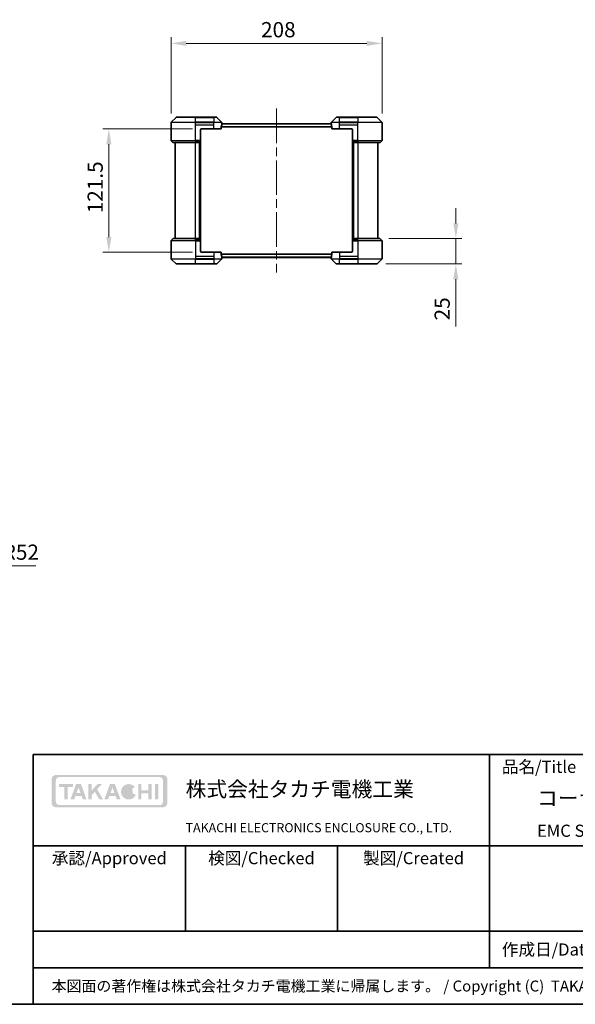
# Model space of a CAD drawing. Units: millimetres. Extents: x 87 to 11291, y 48 to 1734.
# Drawn here: x 3690 to 4237, y 48 to 1018 of the extents above; entities that cross this region are included whole.
import ezdxf
from ezdxf.enums import TextEntityAlignment as Align

# ---------------------------------------------------------------- set-up
doc = ezdxf.new("R2010")
doc.units = ezdxf.units.MM
doc.header["$LTSCALE"] = 6
doc.linetypes.add('CHAIN', pattern=[0.3543, 0.2362, -0.0295, 0.0591, -0.0295])
doc.layers.get('Defpoints').update_dxf_attribs({"lineweight": 25})
for name, color, linetype, lineweight in [('Border (ISO)', 7, 'Continuous', 35), ('Dimension (ISO)', 7, 'Continuous', 18), ('Dimension (ISO) @ 1', 7, 'Continuous', 18), ('Title (ISO)', 7, 'Continuous', 35), ('Visible (ISO)', 7, 'Continuous', 35), ('Visible Narrow (ISO)', 7, 'Continuous', 25)]:
    doc.layers.add(name, color=color, linetype=linetype, lineweight=lineweight)
doc.layers.add('Centerline (ISO)', color=7, linetype='Continuous', lineweight=18, true_color=0x80ffff)
doc.layers.add('Hatch (ISO)', color=1, linetype='Continuous', lineweight=18, true_color=0xff0000)
doc.styles.add('Note Text (TK)', font='txt')
doc.styles.add('文字スタイル40', font='txt')
doc.styles.add('文字スタイル67', font='arial.ttf')
doc.dimstyles.new('Default - Method 1b (TK)', dxfattribs={"dimscale": 6, "dimtxt": 2.5, "dimasz": 2.5, "dimexe": 1, "dimexo": 1.5, "dimgap": 1, "dimtad": 1, "dimrnd": 1e-08, "dimdsep": 46, "dimtxsty": 'Note Text (TK)', "dimcen": 0.09, "dimdle": 5, "dimclrd": 100, "dimclre": 100, "dimclrt": 7, "dimadec": 1, "dimazin": 1, "dimtfac": 1, "dimtmove": 0, "dimatfit": 3, "dimfxl": 0, "dimtolj": 1, "dimlwd": -1, "dimlwe": -1, "dimarcsym": 0})

# ---------------------------------------------------------------- blocks, each defined once
blk = doc.blocks.new('図面枠 tk図枠')
at = {"layer": 'Border (ISO)'}
blk.add_line((14.5, 8), (405.5, 8), dxfattribs=at)
blk = doc.blocks.new('表題欄 tk表題欄')
at = {"layer": 'Hatch (ISO)'}
h = blk.add_hatch(color=256, dxfattribs=at)
edge = h.paths.add_edge_path(flags=0)
edge.add_arc((95.44, 237.35), 0.596, 270, 360)
edge.add_line((96.04, 237.35), (96.04, 240.76))
edge.add_arc((95.44, 240.76), 0.596, 0, 90)
edge.add_line((95.44, 241.35), (79.01, 241.35))
edge.add_arc((79.01, 240.76), 0.596, 90, 180)
edge.add_line((78.41, 240.76), (78.41, 237.35))
edge.add_arc((79.01, 237.35), 0.596, 180, 270)
edge.add_line((79.01, 236.75), (95.44, 236.75))
edge = h.paths.add_edge_path()
edge.add_line((77.71, 241), (77.71, 237.1))
edge.add_arc((78.41, 237.1), 0.702, 180, 270)
edge.add_line((78.41, 236.4), (96.04, 236.4))
edge.add_arc((96.04, 237.1), 0.702, 270, 360)
edge.add_line((96.74, 237.1), (96.74, 241))
edge.add_arc((96.04, 241), 0.702, 0, 90)
edge.add_line((96.04, 241.71), (78.41, 241.71))
edge.add_arc((78.41, 241), 0.702, 90, 180)
for points in [[(78.94, 240.2), (78.94, 239.71), (79.79, 239.71), (79.79, 237.71), (80.38, 237.71), (80.38, 239.71), (81.23, 239.71), (81.23, 240.2)], [(85.55, 237.71), (84.81, 238.94), (84.29, 238.37), (84.29, 237.71), (83.77, 237.71), (83.77, 240.2), (84.29, 240.2), (84.29, 239.15), (85.26, 240.2), (85.98, 240.2), (85.19, 239.35), (86.17, 237.71)], [(91.96, 240.2), (91.96, 237.71), (92.48, 237.71), (92.48, 238.71), (93.64, 238.71), (93.64, 237.71), (94.16, 237.71), (94.16, 240.2), (93.64, 240.2), (93.64, 239.2), (92.48, 239.2), (92.48, 240.2)], [(94.71, 240.2), (94.71, 237.71), (95.23, 237.71), (95.23, 240.2)]]:
    blk.add_hatch(color=256, dxfattribs=at).paths.add_polyline_path(points)
h = blk.add_hatch(color=256, dxfattribs=at)
h.paths.add_polyline_path([(82.46, 238.76), (81.82, 238.76), (82.14, 239.63)], flags=0)
h.paths.add_polyline_path([(82.65, 238.24), (81.63, 238.24), (81.44, 237.71), (80.82, 237.71), (81.73, 240.2), (82.55, 240.2), (83.46, 237.71), (82.85, 237.71)])
h = blk.add_hatch(color=256, dxfattribs=at)
h.paths.add_polyline_path([(87.4, 238.76), (88.03, 238.76), (87.72, 239.63)], flags=0)
h.paths.add_polyline_path([(87.01, 237.71), (87.21, 238.24), (88.22, 238.24), (88.42, 237.71), (89.04, 237.71), (88.12, 240.2), (87.31, 240.2), (86.39, 237.71)])
h = blk.add_hatch(color=256, dxfattribs=at)
edge = h.paths.add_edge_path()
edge.add_arc((90.39, 238.95), 1.27, 38.5505, 336.582)
edge.add_line((91.56, 238.44), (91.04, 238.67))
edge.add_ellipse((90.39, 238.95), major_axis=(0, -0.8), ratio=0.867347, start_angle=124.651, end_angle=429.4109, ccw=False)
edge.add_line((90.96, 239.41), (91.39, 239.74))
at = {"layer": 'Title (ISO)'}
for p, q in [((74.71, 245.05), (255.71, 245.05)), ((74.71, 204.05), (74.71, 245.05)), ((149.71, 245.05), (149.71, 210.05)), ((230.71, 245.05), (230.71, 210.05)), ((255.71, 245.05), (255.71, 204.05)), ((243.21, 240.55), (251.21, 241.55)), ((251.21, 235.55), (251.21, 241.55)), ((243.21, 240.55), (243.21, 236.55)), ((243.21, 236.55), (251.21, 235.55)), ((230.71, 232.05), (255.71, 232.05)), ((74.71, 230.05), (230.71, 230.05)), ((99.71, 230.05), (99.71, 216.05)), ((124.71, 230.05), (124.71, 216.05)), ((230.71, 221.05), (255.71, 221.05)), ((74.71, 216.05), (230.71, 216.05)), ((255.71, 210.05), (74.71, 210.05)), ((74.71, 204.05), (255.71, 204.05))]:
    blk.add_line(p, q, dxfattribs=at)
at = {"layer": 'Title (ISO)', "color": 4, "linetype": 'CHAIN', "lineweight": 18, "ltscale": 8.88956, "true_color": 0x00ffff}
blk.add_line((238.21, 242.55), (238.21, 234.55), dxfattribs=at)
at = {"layer": 'Title (ISO)', "color": 4, "linetype": 'CHAIN', "lineweight": 18, "ltscale": 20.001633, "true_color": 0x00ffff}
blk.add_line((252.21, 238.55), (234.21, 238.55), dxfattribs=at)
at = {"layer": 'Title (ISO)'}
for radius in [3, 2]:
    blk.add_circle((238.21, 238.55), radius, dxfattribs=at)
at = {"layer": 'Title (ISO)', "color": 1, "true_color": 0xff0000, "char_height": 2, "line_spacing_factor": 1.5, "style": 'Note Text (TK)'}
for s, insert, attachment_point in [('\\fＭＳ Ｐゴシック|b0|i0;{\\H2.0000;品名/Title}', (151.71, 243.05), 4), ('\\fＭＳ Ｐゴシック|b0|i0;{\\H2.0000;尺度/Scale}', (232.71, 230.05), 4), ('\\fＭＳ Ｐゴシック|b0|i0;{\\H2.0000;承認/Approved}', (87.21, 228.05), 5), ('\\fＭＳ Ｐゴシック|b0|i0;{\\H2.0000;検図/Checked}', (112.21, 228.05), 5), ('\\fＭＳ Ｐゴシック|b0|i0;{\\H2.0000;製図/Created}', (137.21, 228.05), 5), ('\\fＭＳ Ｐゴシック|b0|i0;{\\H2.0000;ページ/Page}', (232.71, 219.05), 4), ('\\fＭＳ Ｐゴシック|b0|i0;{\\H2.0000;作成日/Date}', (151.71, 213.05), 4)]:
    blk.add_mtext(s, dxfattribs=dict(at, insert=insert, attachment_point=attachment_point))
at = {"layer": 'Title (ISO)', "color": 7, "line_spacing_factor": 1.5, "style": 'Note Text (TK)'}
for s, insert, char_height, attachment_point in [('株式会社タカチ電機工業', (99.74, 239.05), 2.5, 4), ('\\fArial|b0|i0;{\\H1.4986;TAKACHI ELECTRONICS ENCLOSURE CO., LTD.}', (99.74, 233.05), 1.4986, 4), ('\\fＭＳ Ｐゴシック|b0|i0;{\\H2.0000;/}', (243.21, 213.55), 2, 5), ('\\fＭＳ Ｐゴシック|b0|i0;{\\H1.8000;本図面の著作権は株式会社タカチ電機工業に帰属します。 / Copyright (C)\xa0 TAKACHI ELECTRONICS ENCLOSURE CO., LTD. All Rights Reserved.}', (77.71, 207.05), 1.8, 4)]:
    blk.add_mtext(s, dxfattribs=dict(at, insert=insert, char_height=char_height, attachment_point=attachment_point))
at = {"layer": 'Title (ISO)', "color": 7}
for tag, p, height, style in [('<品名>_001', (157.5, 236.65), 2.5, 'Note Text (TK)'), ('<Title>_001', (157.49, 231.55), 2, '文字スタイル67'), ('<型番>_001', (157.66, 219.99), 3, '文字スタイル40'), ('<総ページ数>_001', (246.79, 212.3), 2.5, 'Note Text (TK)'), ('作成日_001', (175.62, 211.78), 2.5, 'Note Text (TK)'), ('<ページ_No.>_001', (237.95, 212.3), 2.5, 'Note Text (TK)')]:
    blk.add_attdef(tag, p, '', height=height, dxfattribs=dict(at, style=style))
at = {"layer": 'Title (ISO)', "color": 7, "style": 'Note Text (TK)'}
for tag, p in [('<尺度>', (243.21, 224.55)), ('<部品サイズ>', (112.21, 213.05))]:
    blk.add_attdef(tag, text='', height=2.5, dxfattribs=at).set_placement(p, align=Align.MIDDLE_CENTER)
blk = doc.blocks.new('*D52')
at = {"layer": 'Defpoints', "color": 0, "transparency": 16777216}
for p in [(4046.88, 994.63), (3838.88, 916.63), (4046.88, 916.63)]:
    blk.add_point(p, dxfattribs=at)
at = {"layer": 'Dimension (ISO)', "color": 100, "transparency": 16777216}
for p, q in [((3838.88, 925.63), (3838.88, 1000.63)), ((4046.88, 925.63), (4046.88, 1000.63)), ((3853.88, 994.63), (4031.88, 994.63))]:
    blk.add_line(p, q, dxfattribs=at)
for points in [[(3853.88, 997.13), (3853.88, 992.13), (3838.88, 994.63)], [(4031.88, 997.13), (4031.88, 992.13), (4046.88, 994.63)]]:
    blk.add_solid(points, dxfattribs=at)
at = {"layer": 'Dimension (ISO)', "color": 7, "transparency": 16777216, "insert": (3927.58, 1008.13), "char_height": 15, "attachment_point": 4, "style": 'Note Text (TK)'}
blk.add_mtext('\\A1;208', dxfattribs=at)
blk = doc.blocks.new('*D53')
at = {"layer": 'Defpoints', "color": 0, "transparency": 16777216}
for p in [(3868.88, 910.34), (3777.5, 788.84), (3868.88, 788.84)]:
    blk.add_point(p, dxfattribs=at)
at = {"layer": 'Dimension (ISO)', "color": 100, "transparency": 16777216}
for p, q in [((3859.88, 910.34), (3771.5, 910.34)), ((3777.5, 895.34), (3777.5, 803.84)), ((3859.88, 788.84), (3771.5, 788.84))]:
    blk.add_line(p, q, dxfattribs=at)
for points in [[(3775, 895.34), (3780, 895.34), (3777.5, 910.34)], [(3775, 803.84), (3780, 803.84), (3777.5, 788.84)]]:
    blk.add_solid(points, dxfattribs=at)
at = {"layer": 'Dimension (ISO)', "color": 7, "transparency": 16777216, "insert": (3764, 827.26), "char_height": 15, "attachment_point": 4, "rotation": 90, "style": 'Note Text (TK)'}
blk.add_mtext('\\A1;121.5', dxfattribs=at)
blk = doc.blocks.new('*D54')
at = {"layer": 'Defpoints', "color": 0, "transparency": 16777216}
for p in [(4044.67, 802.34), (4119.67, 802.34), (4041.67, 777.34)]:
    blk.add_point(p, dxfattribs=at)
at = {"layer": 'Dimension (ISO)', "color": 100, "transparency": 16777216}
for p, q in [((4119.67, 817.34), (4119.67, 832.34)), ((4053.67, 802.34), (4125.67, 802.34)), ((4119.67, 802.34), (4119.67, 777.34)), ((4050.67, 777.34), (4125.67, 777.34)), ((4119.67, 762.34), (4119.67, 715.74))]:
    blk.add_line(p, q, dxfattribs=at)
for points in [[(4117.17, 817.34), (4122.17, 817.34), (4119.67, 802.34)], [(4117.17, 762.34), (4122.17, 762.34), (4119.67, 777.34)]]:
    blk.add_solid(points, dxfattribs=at)
at = {"layer": 'Dimension (ISO)', "color": 7, "transparency": 16777216, "insert": (4106.17, 721.74), "char_height": 15, "attachment_point": 4, "rotation": 90, "style": 'Note Text (TK)'}
blk.add_mtext('\\A1;25', dxfattribs=at)
blk = doc.blocks.new('*D58')
at = {"layer": 'Defpoints', "color": 0, "transparency": 16777216}
for p in [(3575.33, 410.1), (3538.12, 373.79)]:
    blk.add_point(p, dxfattribs=at)
at = {"layer": 'Dimension (ISO)', "color": 100, "transparency": 16777216}
for p, q in [((3646.85, 479.9), (3586.07, 420.58)), ((3705.38, 479.9), (3646.85, 479.9))]:
    blk.add_line(p, q, dxfattribs=at)
blk.add_solid([(3584.32, 422.37), (3587.81, 418.79), (3575.33, 410.1)], dxfattribs=at)
at = {"layer": 'Dimension (ISO)', "color": 7, "transparency": 16777216, "insert": (3672.82, 493.4), "char_height": 15, "attachment_point": 4, "style": 'Note Text (TK)'}
blk.add_mtext('\\A1;R52', dxfattribs=at)

msp = doc.modelspace()

# ---------------------------------------------------------------- linework, layer by layer
at = {"layer": 'Centerline (ISO)', "linetype": 'CHAIN', "ltscale": 23.990969}
msp.add_line((3942.8811, 930.342), (3942.8811, 768.842), dxfattribs=at)
at = {"layer": 'Visible (ISO)'}
for p, q in [((3843.7347, 921.6956), (3839.0276, 916.9885)), ((3844.0882, 921.842), (3862.8811, 921.842)), ((3880.8811, 921.842), (3862.8811, 921.842)), ((3880.8811, 921.842), (3883.674, 921.842)), ((3888.7347, 916.9885), (3884.0276, 921.6956)), ((4001.7347, 921.6956), (3997.0276, 916.9885)), ((4002.0882, 921.842), (4004.8811, 921.842)), ((4022.8811, 921.842), (4004.8811, 921.842)), ((4022.8811, 921.842), (4041.674, 921.842)), ((4046.7347, 916.9885), (4042.0276, 921.6956)), ((3838.8811, 914.342), (3838.8811, 916.6349)), ((3838.8811, 899.0491), (3838.8811, 914.342)), ((3888.2973, 910.342), (3888.2973, 912.2334)), ((3996.8892, 915.342), (3888.873, 915.342)), ((3888.8811, 915.342), (3888.8811, 916.6349)), ((3996.8811, 915.342), (3996.8811, 916.6349)), ((3997.4649, 912.2334), (3997.4649, 910.342)), ((4046.8811, 914.342), (4046.8811, 916.6349)), ((4046.8811, 899.0491), (4046.8811, 914.342)), ((3867.8811, 909.342), (3867.8811, 899.0491)), ((3868.8811, 910.342), (3880.8811, 910.342)), ((3888.2973, 910.342), (3880.8811, 910.342)), ((4004.8811, 910.342), (3997.4649, 910.342)), ((4004.8811, 910.342), (4016.8811, 910.342)), ((4017.8811, 909.342), (4017.8811, 899.0491)), ((3839.0276, 898.6956), (3840.7347, 896.9885)), ((3862.8811, 896.842), (3841.0882, 896.842)), ((3842.8811, 896.842), (3842.8811, 802.342)), ((3862.8811, 896.842), (3867.8811, 896.842)), ((3866.8811, 802.342), (3866.8811, 896.842)), ((3867.8811, 899.0491), (3867.8811, 898.6956)), ((3867.8811, 896.9885), (3867.8811, 898.6956)), ((3867.8811, 896.9885), (3867.8811, 896.842)), ((3867.8811, 802.342), (3867.8811, 896.842)), ((4017.8811, 898.6956), (4017.8811, 899.0491)), ((4017.8811, 898.6956), (4017.8811, 896.9885)), ((4017.8811, 896.842), (4017.8811, 896.9885)), ((4017.8811, 896.842), (4017.8811, 802.342)), ((4017.8811, 896.842), (4022.8811, 896.842)), ((4018.8811, 896.842), (4018.8811, 802.342)), ((4044.674, 896.842), (4022.8811, 896.842)), ((4042.8811, 802.342), (4042.8811, 896.842)), ((4046.7347, 898.6956), (4045.0276, 896.9885)), ((3838.8811, 800.1349), (3838.8811, 784.842)), ((3839.0276, 800.4885), (3840.7347, 802.1956)), ((3841.0882, 802.342), (3862.8811, 802.342)), ((3867.8811, 802.342), (3862.8811, 802.342)), ((3867.8811, 802.342), (3867.8811, 802.1956)), ((3867.8811, 800.4885), (3867.8811, 802.1956)), ((3867.8811, 800.4885), (3867.8811, 800.1349)), ((3867.8811, 789.842), (3867.8811, 800.1349)), ((4017.8811, 802.1956), (4017.8811, 802.342)), ((4022.8811, 802.342), (4017.8811, 802.342)), ((4017.8811, 802.1956), (4017.8811, 800.4885)), ((4017.8811, 800.1349), (4017.8811, 800.4885)), ((4017.8811, 789.842), (4017.8811, 800.1349)), ((4022.8811, 802.342), (4044.674, 802.342)), ((4046.7347, 800.4885), (4045.0276, 802.1956)), ((4046.8811, 800.1349), (4046.8811, 784.842)), ((3880.8811, 788.842), (3868.8811, 788.842)), ((3880.8811, 788.842), (3888.2973, 788.842)), ((3888.2973, 786.9506), (3888.2973, 788.842)), ((3997.4649, 788.842), (4004.8811, 788.842)), ((3997.4649, 788.842), (3997.4649, 786.9506)), ((4016.8811, 788.842), (4004.8811, 788.842)), ((3838.8811, 784.842), (3838.8811, 782.5491)), ((3839.0276, 782.1956), (3843.7347, 777.4885)), ((3862.8811, 777.342), (3844.0882, 777.342)), ((3862.8811, 777.342), (3880.8811, 777.342)), ((3883.674, 777.342), (3880.8811, 777.342)), ((3884.0276, 777.4885), (3888.7347, 782.1956)), ((3996.8892, 783.842), (3888.873, 783.842)), ((3888.8811, 783.842), (3888.8811, 782.5491)), ((3996.8811, 783.842), (3996.8811, 782.5491)), ((3997.0276, 782.1956), (4001.7347, 777.4885)), ((4004.8811, 777.342), (4002.0882, 777.342)), ((4004.8811, 777.342), (4022.8811, 777.342)), ((4041.674, 777.342), (4022.8811, 777.342)), ((4042.0276, 777.4885), (4046.7347, 782.1956)), ((4046.8811, 784.842), (4046.8811, 782.5491))]:
    msp.add_line(p, q, dxfattribs=at)
for centre, radius, start, end in [((3844.0882, 921.342), 0.5, 90, 135), ((3883.674, 921.342), 0.5, 45, 90), ((4002.0882, 921.342), 0.5, 90, 135), ((4041.674, 921.342), 0.5, 45, 90), ((3839.3811, 916.6349), 0.5, 135, 180), ((3888.3811, 916.6349), 0.5, 0, 45), ((3997.3811, 916.6349), 0.5, 135, 180), ((4046.3811, 916.6349), 0.5, 0, 45), ((3868.8811, 909.342), 1, 90, 180), ((4016.8811, 909.342), 1, 0, 90), ((3839.3811, 899.0491), 0.5, 180, 225), ((3841.0882, 897.342), 0.5, 225, 270), ((4044.674, 897.342), 0.5, 270, 315), ((4046.3811, 899.0491), 0.5, 315, 0), ((3839.3811, 800.1349), 0.5, 135, 180), ((3841.0882, 801.842), 0.5, 90, 135), ((4044.674, 801.842), 0.5, 45, 90), ((4046.3811, 800.1349), 0.5, 0, 45), ((3868.8811, 789.842), 1, 180, 270), ((4016.8811, 789.842), 1, 270, 0), ((3839.3811, 782.5491), 0.5, 180, 225), ((3844.0882, 777.842), 0.5, 225, 270), ((3883.674, 777.842), 0.5, 270, 315), ((3888.3811, 782.5491), 0.5, 315, 0), ((3997.3811, 782.5491), 0.5, 180, 225), ((4002.0882, 777.842), 0.5, 225, 270), ((4041.674, 777.842), 0.5, 270, 315), ((4046.3811, 782.5491), 0.5, 315, 0)]:
    msp.add_arc(centre, radius, start, end, dxfattribs=at)
for centre, major_axis, start_param, end_param in [((3880.8811, 915.942), (0, -9.6), 1.19575789, 1.40334825), ((3880.8811, 915.942), (0, -9.6), 1.40334825, 1.49698509), ((4004.8811, 915.942), (0, -9.6), 4.78620022, 4.87983706), ((4004.8811, 915.942), (0, -9.6), 4.87983706, 5.08742742), ((3880.8811, 783.242), (0, 9.6), 4.87983706, 5.08742742), ((4004.8811, 783.242), (0, 9.6), 1.19575789, 1.40334825), ((3880.8811, 783.242), (0, 9.6), 4.78620022, 4.87983706), ((4004.8811, 783.242), (0, 9.6), 1.40334825, 1.49698509)]:
    msp.add_ellipse(centre, major_axis=major_axis, ratio=0.83333333, start_param=start_param, end_param=end_param, dxfattribs=at)
for points, knots in [([(3888.3251, 912.4255), (3888.3178, 912.4031), (3888.3114, 912.3772), (3888.3005, 912.3122), (3888.2973, 912.2717), (3888.2973, 912.2334)], [-0.0201957606, -0.0201957606, -0.0201957606, -0.0201957606, -0.0114837322, -0.0114837322, 0, 0, 0, 0]), ([(3888.873, 915.342), (3888.8713, 915.342), (3888.8692, 915.3345), (3888.8648, 915.3038), (3888.8626, 915.2807), (3888.8602, 915.2478), (3888.8598, 915.2411), (3888.8593, 915.2341)], [-0.0452461794, -0.0452461794, -0.0452461794, -0.0452461794, -0.0339249805, -0.0339249805, -0.0226037816, -0.0226037816, -0.0199303713, -0.0199303713, -0.0199303713, -0.0199303713]), ([(3996.9029, 915.2341), (3996.9025, 915.2411), (3996.902, 915.2478), (3996.8996, 915.2808), (3996.8974, 915.3039), (3996.893, 915.3345), (3996.8909, 915.342), (3996.8892, 915.342)], [-0.0705290281, -0.0705290281, -0.0705290281, -0.0705290281, -0.0678449297, -0.0678449297, -0.056529226, -0.056529226, -0.0452135224, -0.0452135224, -0.0452135224, -0.0452135224]), ([(3997.4649, 912.2334), (3997.4649, 912.271), (3997.4619, 912.3109), (3997.4511, 912.3761), (3997.4446, 912.4027), (3997.4372, 912.4255)], [-0.0932612826, -0.0932612826, -0.0932612826, -0.0932612826, -0.0819853568, -0.0819853568, -0.0730776319, -0.0730776319, -0.0730776319, -0.0730776319]), ([(3888.2973, 786.9506), (3888.2973, 786.9131), (3888.3004, 786.8732), (3888.3111, 786.808), (3888.3176, 786.7813), (3888.3251, 786.7586)], [-0.0932612826, -0.0932612826, -0.0932612826, -0.0932612826, -0.0819853568, -0.0819853568, -0.0730776319, -0.0730776319, -0.0730776319, -0.0730776319]), ([(3997.4372, 786.7586), (3997.4444, 786.7809), (3997.4509, 786.8069), (3997.4617, 786.8718), (3997.4649, 786.9124), (3997.4649, 786.9506)], [-0.0201957606, -0.0201957606, -0.0201957606, -0.0201957606, -0.0114837322, -0.0114837322, 0, 0, 0, 0]), ([(3888.8593, 783.95), (3888.8598, 783.9429), (3888.8602, 783.9362), (3888.8626, 783.9033), (3888.8648, 783.8802), (3888.8692, 783.8496), (3888.8713, 783.842), (3888.873, 783.842)], [-0.0705290281, -0.0705290281, -0.0705290281, -0.0705290281, -0.0678449297, -0.0678449297, -0.056529226, -0.056529226, -0.0452135224, -0.0452135224, -0.0452135224, -0.0452135224]), ([(3996.8892, 783.842), (3996.8909, 783.842), (3996.893, 783.8496), (3996.8974, 783.8802), (3996.8997, 783.9033), (3996.902, 783.9363), (3996.9025, 783.943), (3996.9029, 783.95)], [-0.0452461794, -0.0452461794, -0.0452461794, -0.0452461794, -0.0339249805, -0.0339249805, -0.0226037816, -0.0226037816, -0.0199303713, -0.0199303713, -0.0199303713, -0.0199303713])]:
    msp.add_open_spline(points, degree=3, knots=knots, dxfattribs=at)
at = {"layer": 'Visible Narrow (ISO)'}
for p, q in [((3862.8811, 921.6956), (3843.7347, 921.6956)), ((3862.8811, 921.842), (3862.8811, 921.6956)), ((3862.8811, 921.6956), (3880.8811, 921.6956)), ((3862.8811, 916.9885), (3862.8811, 921.6956)), ((3880.8811, 921.6956), (3880.8811, 921.842)), ((3884.0276, 921.6956), (3880.8811, 921.6956)), ((3880.8811, 921.6956), (3880.8811, 916.9885)), ((4004.8811, 921.6956), (4001.7347, 921.6956)), ((4004.8811, 921.6956), (4004.8811, 921.842)), ((4004.8811, 916.9885), (4004.8811, 921.6956)), ((4004.8811, 921.6956), (4022.8811, 921.6956)), ((4022.8811, 921.6956), (4022.8811, 921.842)), ((4022.8811, 921.6956), (4022.8811, 916.9885)), ((4042.0276, 921.6956), (4022.8811, 921.6956)), ((3862.8811, 916.6349), (3838.8811, 916.6349)), ((3839.0276, 916.9885), (3862.8811, 916.9885)), ((3862.8811, 916.9885), (3862.8811, 916.6349)), ((3880.8811, 916.9885), (3862.8811, 916.9885)), ((3862.8811, 914.342), (3862.8811, 916.6349)), ((3862.8811, 916.6349), (3880.8811, 916.6349)), ((3862.8811, 914.342), (3880.8811, 914.342)), ((3862.8811, 899.0491), (3862.8811, 914.342)), ((3880.8811, 916.9885), (3880.8811, 916.6349)), ((3880.8811, 916.9885), (3888.7347, 916.9885)), ((3888.8811, 916.6349), (3880.8811, 916.6349)), ((3880.8811, 914.342), (3880.8811, 916.6349)), ((3880.8811, 910.342), (3880.8811, 914.342)), ((3997.4649, 912.2334), (3888.2973, 912.2334)), ((3997.4372, 912.4255), (3888.3251, 912.4255)), ((3996.9029, 915.2341), (3888.8593, 915.2341)), ((4004.8811, 916.6349), (3996.8811, 916.6349)), ((3997.0276, 916.9885), (4004.8811, 916.9885)), ((4022.8811, 916.9885), (4004.8811, 916.9885)), ((4004.8811, 916.9885), (4004.8811, 916.6349)), ((4004.8811, 914.342), (4004.8811, 916.6349)), ((4004.8811, 916.6349), (4022.8811, 916.6349)), ((4004.8811, 914.342), (4022.8811, 914.342)), ((4004.8811, 910.342), (4004.8811, 914.342)), ((4022.8811, 916.9885), (4022.8811, 916.6349)), ((4022.8811, 916.9885), (4046.7347, 916.9885)), ((4046.8811, 916.6349), (4022.8811, 916.6349)), ((4022.8811, 914.342), (4022.8811, 916.6349)), ((4022.8811, 899.0491), (4022.8811, 914.342)), ((3838.8811, 899.0491), (3862.8811, 899.0491)), ((3862.8811, 898.6956), (3839.0276, 898.6956)), ((3840.7347, 896.9885), (3862.8811, 896.9885)), ((3867.8811, 899.0491), (3862.8811, 899.0491)), ((3862.8811, 898.6956), (3862.8811, 899.0491)), ((3862.8811, 898.6956), (3867.8811, 898.6956)), ((3862.8811, 898.6956), (3862.8811, 896.9885)), ((3867.8811, 896.9885), (3862.8811, 896.9885)), ((3862.8811, 896.9885), (3862.8811, 896.842)), ((3862.8811, 802.342), (3862.8811, 896.842)), ((3866.5811, 896.842), (3866.5811, 802.342)), ((3867.5811, 896.842), (3867.5811, 802.342)), ((4022.8811, 899.0491), (4017.8811, 899.0491)), ((4017.8811, 898.6956), (4022.8811, 898.6956)), ((4022.8811, 896.9885), (4017.8811, 896.9885)), ((4018.1811, 802.342), (4018.1811, 896.842)), ((4019.1811, 802.342), (4019.1811, 896.842)), ((4022.8811, 899.0491), (4046.8811, 899.0491)), ((4022.8811, 898.6956), (4022.8811, 899.0491)), ((4046.7347, 898.6956), (4022.8811, 898.6956)), ((4022.8811, 898.6956), (4022.8811, 896.9885)), ((4022.8811, 896.9885), (4022.8811, 896.842)), ((4022.8811, 896.9885), (4045.0276, 896.9885)), ((4022.8811, 896.842), (4022.8811, 802.342)), ((3862.8811, 800.1349), (3838.8811, 800.1349)), ((3839.0276, 800.4885), (3862.8811, 800.4885)), ((3862.8811, 802.1956), (3840.7347, 802.1956)), ((3862.8811, 802.1956), (3862.8811, 802.342)), ((3862.8811, 802.1956), (3867.8811, 802.1956)), ((3862.8811, 800.4885), (3862.8811, 802.1956)), ((3862.8811, 800.4885), (3862.8811, 800.1349)), ((3867.8811, 800.4885), (3862.8811, 800.4885)), ((3862.8811, 800.1349), (3862.8811, 784.842)), ((3862.8811, 800.1349), (3867.8811, 800.1349)), ((4017.8811, 802.1956), (4022.8811, 802.1956)), ((4022.8811, 800.4885), (4017.8811, 800.4885)), ((4017.8811, 800.1349), (4022.8811, 800.1349)), ((4022.8811, 802.1956), (4022.8811, 802.342)), ((4022.8811, 800.4885), (4022.8811, 802.1956)), ((4045.0276, 802.1956), (4022.8811, 802.1956)), ((4022.8811, 800.4885), (4022.8811, 800.1349)), ((4022.8811, 800.4885), (4046.7347, 800.4885)), ((4022.8811, 800.1349), (4022.8811, 784.842)), ((4046.8811, 800.1349), (4022.8811, 800.1349)), ((3880.8811, 788.842), (3880.8811, 784.842)), ((3997.4649, 786.9506), (3888.2973, 786.9506)), ((3997.4372, 786.7586), (3888.3251, 786.7586)), ((4004.8811, 788.842), (4004.8811, 784.842)), ((3838.8811, 782.5491), (3862.8811, 782.5491)), ((3862.8811, 782.1956), (3839.0276, 782.1956)), ((3843.7347, 777.4885), (3862.8811, 777.4885)), ((3862.8811, 784.842), (3862.8811, 782.5491)), ((3880.8811, 784.842), (3862.8811, 784.842)), ((3880.8811, 782.5491), (3862.8811, 782.5491)), ((3862.8811, 782.1956), (3862.8811, 782.5491)), ((3862.8811, 782.1956), (3880.8811, 782.1956)), ((3862.8811, 777.4885), (3862.8811, 782.1956)), ((3880.8811, 777.4885), (3862.8811, 777.4885)), ((3862.8811, 777.4885), (3862.8811, 777.342)), ((3880.8811, 784.842), (3880.8811, 782.5491)), ((3880.8811, 782.5491), (3888.8811, 782.5491)), ((3880.8811, 782.1956), (3880.8811, 782.5491)), ((3880.8811, 782.1956), (3880.8811, 777.4885)), ((3888.7347, 782.1956), (3880.8811, 782.1956)), ((3880.8811, 777.4885), (3884.0276, 777.4885)), ((3880.8811, 777.4885), (3880.8811, 777.342)), ((3996.9029, 783.95), (3888.8593, 783.95)), ((3996.8811, 782.5491), (4004.8811, 782.5491)), ((4004.8811, 782.1956), (3997.0276, 782.1956)), ((4001.7347, 777.4885), (4004.8811, 777.4885)), ((4004.8811, 784.842), (4004.8811, 782.5491)), ((4022.8811, 784.842), (4004.8811, 784.842)), ((4022.8811, 782.5491), (4004.8811, 782.5491)), ((4004.8811, 782.1956), (4004.8811, 782.5491)), ((4004.8811, 782.1956), (4022.8811, 782.1956)), ((4004.8811, 777.4885), (4004.8811, 782.1956)), ((4004.8811, 777.4885), (4004.8811, 777.342)), ((4022.8811, 777.4885), (4004.8811, 777.4885)), ((4022.8811, 784.842), (4022.8811, 782.5491)), ((4022.8811, 782.5491), (4046.8811, 782.5491)), ((4022.8811, 782.1956), (4022.8811, 782.5491)), ((4046.7347, 782.1956), (4022.8811, 782.1956)), ((4022.8811, 782.1956), (4022.8811, 777.4885)), ((4022.8811, 777.342), (4022.8811, 777.4885)), ((4022.8811, 777.4885), (4042.0276, 777.4885))]:
    msp.add_line(p, q, dxfattribs=at)

# ---------------------------------------------------------------- block references
at = {"xscale": 6, "yscale": 6, "zscale": 6}
msp.add_blockref('図面枠 tk図枠', (2356, 0), dxfattribs=at)
ref = msp.add_blockref('表題欄 tk表題欄', (3254.7471, -1176.3164), dxfattribs=dict(xscale=6, yscale=6, zscale=6))
ref.add_attrib('<品名>_001', 'コーナーガード付EMCシールドケース', (4199.7216, 243.6051), dxfattribs={"layer": 'Title (ISO)', "color": 7, "height": 15, "style": 'Note Text (TK)'})
ref.add_attrib('<尺度>_001', '1:6', (4700.321, 163.5), dxfattribs={"layer": 'Title (ISO)', "color": 7, "height": 15, "style": 'Note Text (TK)'})
ref.add_attrib('作成日_001', '2022/12/16', (4308.5398, 94.2443), dxfattribs={"layer": 'Title (ISO)', "color": 7, "height": 15, "style": 'Note Text (TK)'})
ref.add_attrib('<Title>_001', 'EMC SHIELDED ENCLOSURE with CORNER GUARD', (4199.6739, 212.9959), dxfattribs={"layer": 'Title (ISO)', "color": 7, "height": 12, "style": '文字スタイル67'})
ref.add_attrib('<ページ_No.>_001', '2', (4681.5455, 97.5), dxfattribs={"layer": 'Title (ISO)', "color": 7, "height": 15, "style": 'Note Text (TK)'})
ref.add_attrib('<総ページ数>_001', '7', (4735.5028, 97.5), dxfattribs={"layer": 'Title (ISO)', "color": 7, "height": 15, "style": 'Note Text (TK)'})

# ---------------------------------------------------------------- dimensions: what is measured, and where the dimension line sits
at = {"layer": 'Dimension (ISO) @ 1', "color": 100, "true_color": 0x00ff3f}
for base, p1, p2, angle, override, picture, middle in [((4046.8811, 994.6349), (3838.8811, 916.6349), (4046.8811, 916.6349), 180, {"dimscale": 1, "dimtxt": 15, "dimasz": 15, "dimexe": 6, "dimexo": 9, "dimgap": 6, "dimdec": 2, "dimcen": 0.54, "dimtol": 0, "dimlim": 0, "dimtp": 0, "dimtm": 0, "dimtdec": 2, "dimtix": 0, "dimtofl": 0, "dimtmove": 0, "dimatfit": 1}, '*D52', (3942.8811, 994.6349)), ((3777.4986, 788.842), (3868.8811, 910.342), (3868.8811, 788.842), 90, {"dimscale": 1, "dimtxt": 15, "dimasz": 15, "dimexe": 6, "dimexo": 9, "dimgap": 6, "dimdec": 2, "dimcen": 0.54, "dimtol": 0, "dimlim": 0, "dimtp": 0, "dimtm": 0, "dimtdec": 2, "dimtix": 0, "dimtofl": 0, "dimtmove": 0, "dimatfit": 1}, '*D53', (3777.4986, 849.592)), ((4119.674, 802.342), (4041.674, 777.342), (4044.674, 802.342), 90, {"dimscale": 1, "dimtxt": 15, "dimasz": 15, "dimexe": 6, "dimexo": 9, "dimgap": 6, "dimdec": 2, "dimcen": 0.54, "dimtol": 0, "dimlim": 0, "dimtp": 0, "dimtm": 0, "dimtdec": 2, "dimtix": 0, "dimtofl": 1, "dimtmove": 0, "dimatfit": 1}, '*D54', (4119.674, 731.5409))]:
    dim = msp.add_linear_dim(base=base, p1=p1, p2=p2, angle=angle, dimstyle='Default - Method 1b (TK)', override=override, dxfattribs=at)
    dim.commit()
    dim.dimension.update_dxf_attribs({"geometry": picture, "text_midpoint": middle, "dimtype": 128})
dim = msp.add_radius_dim(center=(3538.1152, 373.7853), mpoint=(3575.3331, 410.1044), dimstyle='Default - Method 1b (TK)', override={"dimscale": 1, "dimtxt": 15, "dimasz": 15, "dimexe": 6, "dimexo": 9, "dimgap": 6, "dimtih": 1, "dimtoh": 1, "dimdec": 2, "dimlfac": 0.999955, "dimcen": 0, "dimtol": 0, "dimlim": 0, "dimtp": 0, "dimtm": 0, "dimtdec": 2, "dimtix": 0, "dimtofl": 0, "dimtmove": 0, "dimatfit": 3}, dxfattribs=at)
dim.commit()
dim.dimension.update_dxf_attribs({"geometry": '*D58', "text_midpoint": (3689.0993, 479.8979), "dimtype": 132})

doc.saveas('drawing.dxf')
